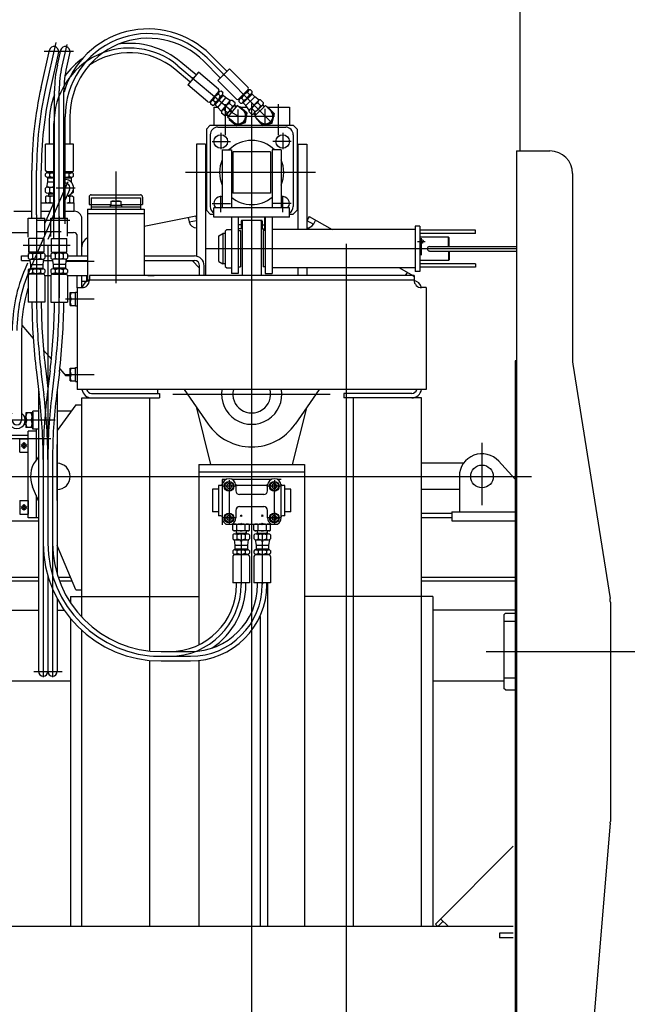
# Model space of a CAD drawing. Extents: x -5589 to 28113, y -27992 to -5410.
# Drawn here: x 18993 to 19797, y -20362 to -19058 of the extents above; entities that cross this region are included whole.
import ezdxf

# ---------------------------------------------------------------- set-up
doc = ezdxf.new("R2010")
doc.units = 0
doc.header["$PDMODE"] = 35
doc.layers.get('0').update_dxf_attribs({"linetype": 'CONTINUOUS'})

msp = doc.modelspace()

# ---------------------------------------------------------------- linework, layer by layer
at = {"color": 90, "linetype": 'Continuous'}
for p, q in [((19654.9, -16699.6), (19654.9, -19231.6)), ((19280.8, -19171.5), (19267.8, -19186.8)), ((19277.5, -19170.8), (19279.7, -19172.7)), ((19288.4, -19178), (19280.8, -19171.5)), ((19284.2, -19173.1), (19283.1, -19173.5)), ((19293.9, -19181.4), (19284.2, -19173.1)), ((19318, -19171.5), (19303.7, -19185.5)), ((19314.8, -19170.4), (19316.9, -19172.6)), ((19325, -19178.6), (19318, -19171.5)), ((19321.3, -19173.4), (19320.1, -19173.7)), ((19330.2, -19182.4), (19321.3, -19173.4)), ((19266.5, -19183.6), (19268.8, -19185.6)), ((19275.4, -19193.2), (19267.8, -19186.8)), ((19270.1, -19188.7), (19269.9, -19189.9)), ((19269.9, -19189.9), (19279.6, -19198.1)), ((19291.6, -19193.8), (19293.9, -19181.4)), ((19302.7, -19182.3), (19304.9, -19184.4)), ((19310.8, -19192.6), (19303.7, -19185.5)), ((19305.9, -19187.7), (19305.6, -19188.8)), ((19305.6, -19188.8), (19314.5, -19197.9)), ((19326.8, -19194.7), (19330.2, -19182.4)), ((19279.6, -19198.1), (19291.6, -19193.8)), ((19314.5, -19197.9), (19326.8, -19194.7)), ((19650.4, -19231.6), (19650.4, -20949.6)), ((19724.9, -19261.6), (19724.9, -19509.3)), ((19256.4, -19378.1), (19256.4, -19344.1)), ((19560.4, -19358.1), (19560.4, -19345.6)), ((19560.4, -19345.6), (19561.4, -19346.6)), ((19561.4, -19358.1), (19561.4, -19346.6)), ((19596.4, -19341.1), (19596.4, -19336.6)), ((19560.4, -19364.1), (19560.4, -19376.6)), ((19561.4, -19364.1), (19561.4, -19375.6)), ((19560.4, -19376.6), (19561.4, -19375.6)), ((19596.4, -19381.1), (19596.4, -19385.6)), ((19648.9, -19509.6), (19648.9, -20720.6)), ((19580.5, -19645.1), (19524.9, -19645.1)), ((19574.9, -19680.1), (19524.9, -19680.1))]:
    msp.add_line(p, q, dxfattribs=at)
at = {"color": 253, "linetype": 'Continuous'}
for p, q in [((19031.8, -19098.1), (19020.8, -19147.5)), ((19043.9, -19100.8), (19032.9, -19150.2)), ((19046.8, -19098.1), (19042.4, -19117.9)), ((19058.9, -19100.8), (19054.5, -19120.6)), ((19226.1, -19130.7), (19206.1, -19114)), ((19258.3, -19134.9), (19236.3, -19112.8)), ((19267.1, -19126.1), (19245, -19104)), ((19218.1, -19140.2), (19198.2, -19123.5)), ((19229.2, -19127.1), (19215.1, -19143.9)), ((19256, -19149.6), (19229.2, -19127.1)), ((19270.5, -19122.7), (19255, -19138.2)), ((19295.3, -19147.4), (19270.5, -19122.7)), ((19279.7, -19163), (19255, -19138.2)), ((19038.7, -19320.6), (19038.7, -19151.9)), ((19051.1, -19320.6), (19051.1, -19151.9)), ((19241.9, -19166.4), (19215.1, -19143.9)), ((19256.3, -19152.4), (19244.7, -19166.2)), ((19256.5, -19153.6), (19255.8, -19153)), ((19261.9, -19154.5), (19259.3, -19152.4)), ((19295.3, -19150.3), (19282.5, -19163)), ((19283.8, -19163.1), (19295.4, -19151.5)), ((19295.4, -19151.5), (19294.7, -19150.8)), ((19300.7, -19152.9), (19298.3, -19150.5)), ((19246, -19166.2), (19245.2, -19165.6)), ((19246, -19166.2), (19256.5, -19153.6)), ((19251.3, -19167.1), (19248.7, -19165)), ((19250.6, -19170.1), (19261.1, -19157.5)), ((19251.3, -19170.7), (19261.9, -19158.1)), ((19255.2, -19173.9), (19265.7, -19161.3)), ((19258.3, -19158.7), (19255.8, -19156.6)), ((19260.3, -19160), (19259.5, -19159.4)), ((19260.5, -19178.4), (19271.1, -19165.8)), ((19265.7, -19161.3), (19261.9, -19158.1)), ((19272, -19165.1), (19265.7, -19161.3)), ((19278, -19168), (19273.9, -19164.6)), ((19285.2, -19168.4), (19282.8, -19166)), ((19283.8, -19163.1), (19283.1, -19162.4)), ((19289, -19164.5), (19286.7, -19162.1)), ((19288, -19167.4), (19299.7, -19155.8)), ((19288.7, -19168.1), (19300.4, -19156.5)), ((19290.5, -19166.3), (19289.8, -19165.6)), ((19292.3, -19171.6), (19303.9, -19160)), ((19296.8, -19156.8), (19294.4, -19154.4)), ((19297.2, -19176.6), (19308.8, -19165)), ((19298.6, -19158.2), (19297.9, -19157.5)), ((19303.9, -19160), (19300.4, -19156.5)), ((19309.8, -19164.3), (19303.9, -19160)), ((19315.5, -19167.8), (19311.7, -19164)), ((19247.8, -19171.3), (19245.2, -19169.1)), ((19249.9, -19173.6), (19254.9, -19173.6)), ((19249.9, -19173.6), (19249.9, -19197.6)), ((19255.2, -19173.9), (19251.3, -19170.7)), ((19252.9, -19168.8), (19252.2, -19168.1)), ((19254.9, -19173.6), (19254.8, -19173.6)), ((19259.9, -19179.5), (19255.2, -19173.9)), ((19267.4, -19180.6), (19263.3, -19177.2)), ((19266.6, -19183.6), (19277.2, -19171)), ((19274.4, -19172.2), (19270.3, -19168.8)), ((19284.7, -19173.6), (19293.7, -19173.6)), ((19292.3, -19171.6), (19288.7, -19168.1)), ((19296.5, -19177.6), (19292.3, -19171.6)), ((19303.9, -19179.4), (19300.1, -19175.6)), ((19302.9, -19182.2), (19314.5, -19170.6)), ((19311.6, -19171.6), (19307.8, -19167.8)), ((19321.5, -19173.6), (19349.9, -19173.6)), ((19349.9, -19173.6), (19349.9, -19197.6)), ((19059.1, -19186.2), (19059.1, -19222.4)), ((19263.9, -19184.8), (19259.8, -19181.4)), ((19300, -19183.2), (19296.2, -19179.5)), ((19031.7, -19195.3), (19031.7, -19222.4)), ((19244.9, -19197.6), (19239.9, -19202.6)), ((19239.9, -19202.6), (19239.9, -19310.1)), ((19244.9, -19197.6), (19354.9, -19197.6)), ((19254.9, -19200.1), (19344.9, -19200.1)), ((19359.9, -19202.6), (19354.9, -19197.6)), ((19359.9, -19202.6), (19359.9, -19310.1)), ((19244.9, -19210.1), (19244.9, -19305.1)), ((19354.9, -19210.1), (19354.9, -19305.1)), ((19038.7, -19222.4), (19026.9, -19222.4)), ((19026.9, -19257.4), (19026.9, -19222.4)), ((19063.9, -19222.4), (19051.1, -19222.4)), ((19063.9, -19257.4), (19063.9, -19222.4)), ((19238.9, -19222.6), (19226.9, -19222.6)), ((19226.9, -19222.6), (19226.9, -19371)), ((19238.9, -19222.6), (19238.9, -19396.6)), ((19260.9, -19230.1), (19272.9, -19230.1)), ((19260.9, -19230.1), (19260.9, -19306.1)), ((19272.9, -19230.1), (19272.9, -19306.1)), ((19338.9, -19230.1), (19326.9, -19230.1)), ((19326.9, -19230.1), (19326.9, -19306.1)), ((19338.9, -19230.1), (19338.9, -19306.1)), ((19360.9, -19222.6), (19372.9, -19222.6)), ((19360.9, -19222.6), (19360.9, -19334.7)), ((19372.9, -19222.6), (19372.9, -19335.7)), ((19274.9, -19232.6), (19274.9, -19287.6)), ((19324.9, -19232.6), (19274.9, -19232.6)), ((19324.9, -19232.6), (19324.9, -19287.6)), ((19360.9, -19237.9), (19360.9, -19335.7)), ((19650.4, -19231.6), (19694.9, -19231.6)), ((19008.7, -19320.6), (19008.7, -19257.7)), ((19021.1, -19320.6), (19021.1, -19257.7)), ((19026.9, -19265.1), (19026.9, -19261.7)), ((19038.7, -19259.4), (19028.9, -19259.4)), ((19029.7, -19260.4), (19029.7, -19259.4)), ((19029.7, -19260.4), (19038.7, -19260.4)), ((19029.7, -19266.4), (19038.7, -19266.4)), ((19029.7, -19272.4), (19029.7, -19267.4)), ((19029.7, -19267.4), (19038.7, -19267.4)), ((19032.2, -19267.4), (19032.2, -19266.4)), ((19032.4, -19265.1), (19032.4, -19261.7)), ((19061.9, -19259.4), (19051.1, -19259.4)), ((19051.1, -19260.4), (19061.1, -19260.4)), ((19051.1, -19266.4), (19061.1, -19266.4)), ((19051.1, -19267.4), (19061.1, -19267.4)), ((19058.3, -19265.1), (19058.3, -19261.7)), ((19058.6, -19267.4), (19058.6, -19266.4)), ((19061.1, -19260.4), (19061.1, -19259.4)), ((19061.1, -19272.4), (19061.1, -19267.4)), ((19063.8, -19265.1), (19063.8, -19261.7)), ((19026.9, -19286.1), (19026.9, -19280.7)), ((19028.5, -19279.6), (19029.7, -19272.4)), ((19029.7, -19272.4), (19038.7, -19272.4)), ((19029.7, -19279.4), (19038.7, -19279.4)), ((19032.4, -19286.1), (19032.4, -19280.7)), ((19058.6, -19282.9), (19051.1, -19300.1)), ((19060.4, -19272.4), (19061.1, -19272.4)), ((19061.2, -19273.2), (19061.1, -19272.4)), ((19063.8, -19286.1), (19063.8, -19280.7)), ((19028.2, -19291.4), (19026.9, -19292.2)), ((19026.9, -19292.2), (19026.9, -19299.6)), ((19038.7, -19291.4), (19028.2, -19291.4)), ((19029.7, -19287.4), (19038.7, -19287.4)), ((19031.3, -19291.4), (19031.3, -19287.4)), ((19031.3, -19288.4), (19038.7, -19288.4)), ((19032.4, -19292.2), (19032.4, -19299.6)), ((19062.5, -19291.4), (19056.9, -19291.4)), ((19058.4, -19292.2), (19058.4, -19299.6)), ((19059.4, -19291.4), (19059.4, -19289.2)), ((19062.5, -19291.4), (19063.8, -19292.2)), ((19063.8, -19292.2), (19063.8, -19299.6)), ((19084.4, -19292.6), (19084.4, -19302.6)), ((19087.4, -19289.6), (19152.4, -19289.6)), ((19155.4, -19292.6), (19155.4, -19302.6)), ((19324.9, -19287.6), (19274.9, -19287.6)), ((19021.1, -19300.4), (19037.4, -19300.4)), ((19038.7, -19297.6), (19025.9, -19327.1)), ((19028.2, -19300.4), (19026.9, -19299.6)), ((19055, -19300.4), (19064.9, -19300.4)), ((19062.5, -19300.4), (19063.8, -19299.6)), ((19064.9, -19311.4), (19064.9, -19300.4)), ((19082.4, -19308.6), (19082.4, -19402.6)), ((19082.4, -19308.6), (19157.4, -19308.6)), ((19084.4, -19302.6), (19113.4, -19302.6)), ((19087.4, -19302.6), (19087.4, -19308.6)), ((19087.4, -19305.6), (19152.4, -19305.6)), ((19087.4, -19308.6), (19152.4, -19308.6)), ((19112.2, -19303.6), (19127.6, -19303.6)), ((19112.2, -19303.6), (19112.2, -19305.6)), ((19113.4, -19298.1), (19126.4, -19298.1)), ((19113.4, -19298.1), (19113.4, -19303.6)), ((19119.9, -19299), (19119.9, -19303.6)), ((19126.4, -19298.1), (19126.4, -19303.6)), ((19126.4, -19302.6), (19155.4, -19302.6)), ((19127.6, -19303.6), (19127.6, -19305.6)), ((19152.4, -19302.6), (19152.4, -19308.6)), ((19157.4, -19308.6), (19157.4, -19396.6)), ((19249.9, -19319.1), (19249.9, -19307.1)), ((19349.9, -19307.1), (19249.9, -19307.1)), ((19349.9, -19319.1), (19349.9, -19307.1)), ((18984.9, -19311.4), (19008.7, -19311.4)), ((19003.9, -19345.6), (19003.9, -19320.6)), ((19003.9, -19320.6), (19025.9, -19320.6)), ((19021.1, -19311.4), (19032.7, -19311.4)), ((19025.9, -19343.5), (19025.9, -19320.6)), ((19033.9, -19320.6), (19055.9, -19320.6)), ((19033.9, -19345), (19033.9, -19320.6)), ((19051.1, -19311.4), (19064.9, -19311.4)), ((19055.9, -19344.3), (19055.9, -19320.6)), ((19074.9, -19370.6), (19074.9, -19321.4)), ((19082.4, -19314.6), (19157.4, -19314.6)), ((19157.4, -19331.3), (19225.7, -19317.7)), ((19215.9, -19319.7), (19217.1, -19325.6)), ((19225.7, -19317.7), (19226.9, -19323.6)), ((19244.9, -19315.1), (19239.9, -19310.1)), ((19244.9, -19315.1), (19249.9, -19315.1)), ((19349.9, -19319.1), (19249.9, -19319.1)), ((19272.9, -19319.1), (19272.9, -19394.1)), ((19281.9, -19319.1), (19281.9, -19394.1)), ((19282.4, -19334.6), (19282.4, -19319.1)), ((19317.4, -19334.6), (19317.4, -19319.1)), ((19317.9, -19319.1), (19317.9, -19394.1)), ((19326.9, -19319.1), (19326.9, -19394.1)), ((19349.9, -19315.1), (19354.9, -19315.1)), ((19354.9, -19315.1), (19359.9, -19310.1)), ((19375.8, -19318.4), (19372.9, -19323.6)), ((19375.8, -19318.4), (19406.3, -19335.7)), ((19217.1, -19325.6), (19226.9, -19323.6)), ((19266.9, -19335.7), (19264.9, -19337.7)), ((19266.9, -19335.7), (19272.9, -19335.7)), ((19285.9, -19329.6), (19282.4, -19329.6)), ((19285.9, -19334.6), (19282.4, -19334.6)), ((19285.9, -19324.6), (19285.9, -19334.6)), ((19312.9, -19323.6), (19286.9, -19323.6)), ((19288.4, -19323.6), (19287.4, -19324.6)), ((19287.4, -19324.6), (19287.4, -19396.6)), ((19311.4, -19323.6), (19312.4, -19324.6)), ((19312.4, -19324.6), (19312.4, -19396.6)), ((19313.9, -19324.6), (19313.9, -19334.6)), ((19313.9, -19329.6), (19317.4, -19329.6)), ((19313.9, -19334.6), (19317.4, -19334.6)), ((19516.4, -19335.7), (19326.9, -19335.7)), ((19372.9, -19323.6), (19381.6, -19328.6)), ((19384.5, -19323.3), (19381.6, -19328.6)), ((19522.4, -19331.1), (19516.4, -19331.1)), ((19516.4, -19331.1), (19516.4, -19391.1)), ((19522.4, -19331.1), (19522.4, -19391.1)), ((18923.9, -19339.6), (19002.8, -19339.6)), ((19004.9, -19365.6), (19004.9, -19347.6)), ((19024.8, -19347.6), (19004.9, -19347.6)), ((19024.8, -19365.6), (19024.8, -19347.6)), ((19033.9, -19339.8), (19030, -19348.7)), ((19034.9, -19365.6), (19034.9, -19347.6)), ((19034.9, -19347.6), (19054.8, -19347.6)), ((19054.8, -19365.6), (19054.8, -19347.6)), ((19055.9, -19339.6), (19063.9, -19339.6)), ((19068.9, -19370.6), (19068.9, -19344.6)), ((19256.4, -19344.1), (19261.6, -19341.1)), ((19261.6, -19341.1), (19261.6, -19381.1)), ((19264.9, -19341.1), (19261.6, -19341.1)), ((19264.9, -19337.7), (19264.9, -19384.5)), ((19281.9, -19337.1), (19284.9, -19337.1)), ((19284.9, -19337.1), (19284.9, -19385.1)), ((19317.9, -19337.1), (19314.9, -19337.1)), ((19314.9, -19337.1), (19314.9, -19385.1)), ((19596.4, -19336.6), (19522.4, -19336.6)), ((19596.4, -19341.1), (19522.4, -19341.1)), ((19560.4, -19345.6), (19522.4, -19345.6)), ((19004.9, -19356.6), (19004.9, -19368.1)), ((19535.4, -19358.1), (19650.4, -19358.1)), ((18994.9, -19376.6), (18994.9, -19370.6)), ((18994.9, -19370.6), (19003.9, -19370.6)), ((19003.9, -19368.1), (19003.9, -19373.5)), ((19024.8, -19365.6), (19004.9, -19365.6)), ((19005.5, -19374.6), (19006.7, -19381.8)), ((19006.7, -19366.8), (19023.1, -19366.8)), ((19006.7, -19374.8), (19023.1, -19374.8)), ((19009.2, -19366.8), (19009.2, -19365.6)), ((19009.4, -19368.1), (19009.4, -19373.5)), ((19020.3, -19368.1), (19020.3, -19373.5)), ((19020.6, -19366.8), (19020.6, -19365.6)), ((19024.3, -19374.6), (19023.1, -19381.8)), ((19025.8, -19368.1), (19025.8, -19373.5)), ((19025.8, -19370.6), (19033.9, -19370.6)), ((19033.9, -19368.1), (19033.9, -19373.5)), ((19034.9, -19365.6), (19054.8, -19365.6)), ((19035.5, -19374.6), (19036.7, -19381.8)), ((19053.1, -19366.8), (19036.7, -19366.8)), ((19053.1, -19374.8), (19036.7, -19374.8)), ((19039.2, -19366.8), (19039.2, -19365.6)), ((19039.4, -19368.1), (19039.4, -19373.5)), ((19050.3, -19368.1), (19050.3, -19373.5)), ((19050.6, -19366.8), (19050.6, -19365.6)), ((19054.3, -19374.6), (19053.1, -19381.8)), ((19055.8, -19368.1), (19055.8, -19373.5)), ((19055.8, -19370.6), (19082.4, -19370.6)), ((19157.4, -19370.6), (19223.9, -19370.6)), ((19535.4, -19364.1), (19650.4, -19364.1)), ((18994.9, -19376.6), (19005.8, -19376.6)), ((19002.9, -19380.2), (18999.7, -19387.5)), ((19006.7, -19381.8), (19023.1, -19381.8)), ((19006.7, -19381.8), (19006.7, -19386.8)), ((19006.7, -19386.8), (19023.1, -19386.8)), ((19006.7, -19387.8), (19023.1, -19387.8)), ((19009.2, -19386.8), (19009.2, -19387.8)), ((19020.6, -19386.8), (19020.6, -19387.8)), ((19023.1, -19381.8), (19023.1, -19386.8)), ((19023.9, -19376.6), (19035.8, -19376.6)), ((19053.1, -19381.8), (19036.7, -19381.8)), ((19036.7, -19381.8), (19036.7, -19386.8)), ((19053.1, -19386.8), (19036.7, -19386.8)), ((19053.1, -19387.8), (19036.7, -19387.8)), ((19039.2, -19386.8), (19039.2, -19387.8)), ((19050.6, -19386.8), (19050.6, -19387.8)), ((19053.1, -19381.8), (19053.1, -19386.8)), ((19053.9, -19376.6), (19082.4, -19376.6)), ((19157.4, -19376.6), (19223.9, -19376.6)), ((19220.9, -19376.6), (19230.9, -19386.6)), ((19230.9, -19396.6), (19230.9, -19383.6)), ((19236.9, -19396.6), (19236.9, -19383.6)), ((19256.4, -19378.1), (19261.6, -19381.1)), ((19264.9, -19381.1), (19261.6, -19381.1)), ((19264.9, -19384.5), (19266.9, -19386.5)), ((19266.9, -19386.5), (19272.9, -19386.5)), ((19281.9, -19385.1), (19284.9, -19385.1)), ((19317.9, -19385.1), (19314.9, -19385.1)), ((19516.4, -19386.5), (19326.9, -19386.5)), ((19360.9, -19386.5), (19360.9, -19396.6)), ((19372.9, -19386.5), (19372.9, -19396.6)), ((19495.7, -19386.5), (19513.5, -19396.6)), ((19560.4, -19376.6), (19522.4, -19376.6)), ((19596.4, -19381.1), (19522.4, -19381.1)), ((19596.4, -19385.6), (19522.4, -19385.6)), ((19003.9, -19389.1), (19003.9, -19392.5)), ((19003.9, -19396.8), (19003.9, -19431.8)), ((19023.9, -19394.8), (19005.9, -19394.8)), ((19006.7, -19393.8), (19023.1, -19393.8)), ((19006.7, -19393.8), (19006.7, -19394.8)), ((19009.4, -19389.1), (19009.4, -19392.5)), ((19020.3, -19389.1), (19020.3, -19392.5)), ((19023.1, -19393.8), (19023.1, -19394.8)), ((19025.8, -19389.1), (19025.8, -19392.5)), ((19025.9, -19396.6), (19033.9, -19396.6)), ((19025.9, -19396.8), (19025.9, -19431.8)), ((19033.9, -19389.1), (19033.9, -19392.5)), ((19033.9, -19396.8), (19033.9, -19431.8)), ((19035.9, -19394.8), (19053.9, -19394.8)), ((19053.1, -19393.8), (19036.7, -19393.8)), ((19036.7, -19393.8), (19036.7, -19394.8)), ((19039.4, -19389.1), (19039.4, -19392.5)), ((19050.3, -19389.1), (19050.3, -19392.5)), ((19053.1, -19393.8), (19053.1, -19394.8)), ((19055.8, -19389.1), (19055.8, -19392.5)), ((19055.9, -19396.6), (19082.4, -19396.6)), ((19055.9, -19396.8), (19055.9, -19431.8)), ((19068.9, -19412.7), (19068.9, -19396.6)), ((19074.9, -19412.7), (19074.9, -19396.6)), ((19074.9, -19404.6), (19074.9, -19396.6)), ((19080.9, -19396.6), (19080.9, -19404.6)), ((19084.9, -19396.6), (19084.9, -19402.6)), ((19514.9, -19396.6), (19084.9, -19396.6)), ((19162.4, -19396.6), (19170.9, -19396.6)), ((19281.9, -19394.1), (19272.9, -19394.1)), ((19317.9, -19394.1), (19326.9, -19394.1)), ((19503.8, -19396.6), (19506.1, -19392.5)), ((19514.9, -19396.6), (19514.9, -19402.6)), ((19522.4, -19391.1), (19516.4, -19391.1)), ((19068.9, -19412.6), (19068.9, -19547.6)), ((19068.9, -19412.6), (19074.9, -19412.6)), ((19080.9, -19404.6), (19074.9, -19404.6)), ((19084.9, -19402.6), (19080.9, -19402.6)), ((19514.9, -19402.6), (19084.9, -19402.6)), ((19530.9, -19412.6), (19524.9, -19412.6)), ((19530.9, -19412.6), (19530.9, -19547.6)), ((19059.4, -19436.1), (19059.4, -19419.1)), ((19059.4, -19419.1), (19066.4, -19419.1)), ((19066.4, -19436.8), (19066.4, -19418.4)), ((19066.4, -19418.4), (19068.9, -19418.4)), ((19025.9, -19431.8), (19003.9, -19431.8)), ((19033.9, -19431.8), (19055.9, -19431.8)), ((19059.4, -19436.1), (19066.4, -19436.1)), ((19060.7, -19427.6), (19066.4, -19427.6)), ((19066.4, -19436.8), (19068.9, -19436.8)), ((18995.2, -19462.3), (19010.5, -19479.8)), ((18995.1, -19469.5), (18995.1, -19588.1)), ((19024.1, -19495.4), (19034.5, -19507.4)), ((19725.2, -19514), (19774.5, -19824.3)), ((19014.7, -19524.4), (19018.5, -19555.1)), ((19027, -19522.9), (19029.9, -19546.3)), ((19032.8, -19522.9), (19029, -19553.6)), ((19045.1, -19524.4), (19041.3, -19555.1)), ((19045.6, -19520.1), (19053.9, -19529.6)), ((19059.4, -19529.6), (19053.9, -19529.6)), ((19059.4, -19536.1), (19059.4, -19519.1)), ((19059.4, -19519.1), (19066.4, -19519.1)), ((19060.7, -19527.6), (19066.4, -19527.6)), ((19066.4, -19536.8), (19066.4, -19518.4)), ((19066.4, -19518.4), (19068.9, -19518.4)), ((19059.4, -19536.1), (19066.4, -19536.1)), ((19066.4, -19536.8), (19068.9, -19536.8)), ((19017.5, -19547.1), (19017.5, -19920.8)), ((19042.3, -19547.5), (19042.3, -19792.6)), ((19530.9, -19547.6), (19068.9, -19547.6)), ((19087.9, -19552.6), (19177.9, -19552.6)), ((19174.9, -19547.6), (19174.9, -19552.6)), ((19177.9, -19552.6), (19177.9, -19558.6)), ((19210.5, -19547.6), (19242.3, -19593.5)), ((19389.2, -19547.6), (19357.4, -19593.5)), ((19421.9, -19552.6), (19421.9, -19558.6)), ((19511.9, -19552.6), (19421.9, -19552.6)), ((19424.9, -19547.6), (19424.9, -19552.6)), ((19066.9, -19567.6), (19042.3, -19602)), ((19066.9, -19567.6), (19074.9, -19567.6)), ((19074.9, -19849.1), (19074.9, -19558.6)), ((19074.9, -19558.6), (19177.9, -19558.6)), ((19164.9, -19893.9), (19164.9, -19558.6)), ((19524.9, -19558.6), (19421.9, -19558.6)), ((19434.9, -20258.6), (19434.9, -19558.6)), ((19524.9, -20258.6), (19524.9, -19558.6)), ((18998.4, -19582.6), (19000.9, -19582.6)), ((19008.9, -19578.6), (19000.9, -19578.6)), ((19000.9, -19578.6), (19000.9, -19597.6)), ((19008.9, -19577.6), (19008.9, -19598.6)), ((19009.9, -19577.6), (19008.9, -19577.6)), ((19017.5, -19576.1), (19009.9, -19576.1)), ((19009.9, -19600.1), (19009.9, -19576.1)), ((19009.9, -19577.6), (19009.9, -19598.6)), ((19060.5, -19576.1), (19042.3, -19576.1)), ((19245.6, -19646.6), (19227.1, -19571.6)), ((19354.1, -19646.6), (19372.7, -19571.6)), ((18998.4, -19593.6), (19000.9, -19593.6)), ((19007.5, -19588.1), (19002.2, -19588.1)), ((19003.9, -19608.6), (18743.7, -19608.6)), ((19008.9, -19597.6), (19000.9, -19597.6)), ((19003.9, -19717.6), (19003.9, -19602.6)), ((19014.9, -19602.6), (19003.9, -19602.6)), ((19009.9, -19598.6), (19008.9, -19598.6)), ((19017.5, -19600.1), (19009.9, -19600.1)), ((19014.9, -19640.3), (19014.9, -19600.1)), ((19014.9, -19640.3), (19014.9, -19600.1)), ((18992.6, -19612.6), (19003.9, -19612.6)), ((18992.6, -19630.6), (18992.6, -19612.6)), ((18994.4, -19622.9), (18999.5, -19617.8)), ((18999.5, -19625.4), (18994.4, -19620.3)), ((19000.8, -19624.2), (18995.7, -19619.1)), ((18995.7, -19624.2), (19000.8, -19619.1)), ((19002, -19622.9), (18997, -19617.8)), ((18997, -19625.4), (19002, -19620.3)), ((19003.9, -19630.6), (19003.9, -19612.6)), ((18992.6, -19630.6), (19003.9, -19630.6)), ((19017.5, -19636.6), (19013.4, -19642.2)), ((19023.7, -19640.4), (19023.7, -19750.8)), ((19036.1, -19640.4), (19036.1, -19750.8)), ((19229.9, -19646.6), (19229.9, -19885.6)), ((19229.9, -19646.6), (19369.9, -19646.6)), ((19369.9, -19646.6), (19369.9, -20258.6)), ((19648.9, -19666.2), (19626.8, -19642.1)), ((19229.9, -19656.6), (19369.9, -19656.6)), ((19265.7, -19666.6), (19260.9, -19666.6)), ((19260.9, -19666.6), (19260.9, -19673.5)), ((19325.8, -19666.6), (19274, -19666.6)), ((19338.9, -19666.6), (19334, -19666.6)), ((19574.9, -19662.6), (19574.9, -19709.6)), ((19017.5, -19694.9), (19009.6, -19676.2)), ((19014.9, -19717.6), (19014.9, -19687.2)), ((18992.6, -19694.6), (19003.9, -19694.6)), ((18992.6, -19694.6), (18992.6, -19712.6)), ((18999.5, -19699.8), (18994.4, -19704.9)), ((18997, -19699.8), (19002, -19704.9)), ((19003.9, -19694.6), (19003.9, -19712.6)), ((19014.9, -19717.6), (19014.9, -19688.7)), ((18992.6, -19712.6), (19003.9, -19712.6)), ((18994.4, -19702.3), (18999.5, -19707.4)), ((19000.8, -19701.1), (18995.7, -19706.2)), ((18995.7, -19701.1), (19000.8, -19706.2)), ((19002, -19702.3), (18997, -19707.4)), ((19524.9, -19711.1), (19564.9, -19711.1)), ((19564.9, -19709.6), (19648.9, -19709.6)), ((19564.9, -19709.6), (19564.9, -19721.6)), ((18843.4, -19721.6), (19017.5, -19721.6)), ((19017.5, -19717.6), (19003.9, -19717.6)), ((19260.9, -19716.2), (19260.9, -19726.6)), ((19276.2, -19725.6), (19274.9, -19726.4)), ((19274.9, -19733.9), (19274.9, -19726.4)), ((19277.4, -19725.6), (19294.4, -19725.6)), ((19280.4, -19733.9), (19280.4, -19726.4)), ((19291.4, -19733.9), (19291.4, -19726.4)), ((19295.5, -19725.6), (19296.8, -19726.4)), ((19296.8, -19733.9), (19296.8, -19726.4)), ((19304.2, -19725.6), (19302.9, -19726.4)), ((19302.9, -19733.9), (19302.9, -19726.4)), ((19305.4, -19725.6), (19322.4, -19725.6)), ((19308.4, -19733.9), (19308.4, -19726.4)), ((19319.4, -19733.9), (19319.4, -19726.4)), ((19323.5, -19725.6), (19324.8, -19726.4)), ((19324.8, -19733.9), (19324.8, -19726.4)), ((19524.9, -19717.1), (19564.9, -19717.1)), ((19564.9, -19721.6), (19648.9, -19721.6)), ((19276.2, -19734.6), (19274.9, -19733.9)), ((19274.9, -19739.9), (19274.9, -19745.3)), ((19295.5, -19734.6), (19276.2, -19734.6)), ((19277.7, -19738.6), (19294.1, -19738.6)), ((19279.3, -19734.6), (19279.3, -19738.6)), ((19279.3, -19737.6), (19292.5, -19737.6)), ((19280.4, -19739.9), (19280.4, -19745.3)), ((19291.3, -19739.9), (19291.3, -19745.3)), ((19292.5, -19734.6), (19292.5, -19738.6)), ((19295.5, -19734.6), (19296.8, -19733.9)), ((19296.8, -19739.9), (19296.8, -19745.3)), ((19304.2, -19734.6), (19302.9, -19733.9)), ((19302.9, -19739.9), (19302.9, -19745.3)), ((19323.5, -19734.6), (19304.2, -19734.6)), ((19305.7, -19738.6), (19322.1, -19738.6)), ((19307.3, -19734.6), (19307.3, -19738.6)), ((19307.3, -19737.6), (19320.5, -19737.6)), ((19308.4, -19739.9), (19308.4, -19745.3)), ((19319.3, -19739.9), (19319.3, -19745.3)), ((19320.5, -19734.6), (19320.5, -19738.6)), ((19323.5, -19734.6), (19324.8, -19733.9)), ((19324.8, -19739.9), (19324.8, -19745.3)), ((19276.5, -19746.4), (19277.7, -19753.6)), ((19277.7, -19746.6), (19294.1, -19746.6)), ((19295.3, -19746.4), (19294.1, -19753.6)), ((19304.5, -19746.4), (19305.7, -19753.6)), ((19305.7, -19746.6), (19322.1, -19746.6)), ((19323.3, -19746.4), (19322.1, -19753.6)), ((19066.9, -19812.6), (19042.3, -19754)), ((19274.9, -19760.9), (19274.9, -19764.3)), ((19277.7, -19753.6), (19294.1, -19753.6)), ((19277.7, -19753.6), (19277.7, -19758.6)), ((19277.7, -19758.6), (19294.1, -19758.6)), ((19277.7, -19759.6), (19294.1, -19759.6)), ((19277.7, -19765.6), (19294.1, -19765.6)), ((19277.7, -19765.6), (19277.7, -19766.6)), ((19280.2, -19758.6), (19280.2, -19759.6)), ((19280.4, -19760.9), (19280.4, -19764.3)), ((19291.3, -19760.9), (19291.3, -19764.3)), ((19291.6, -19758.6), (19291.6, -19759.6)), ((19294.1, -19753.6), (19294.1, -19758.6)), ((19294.1, -19765.6), (19294.1, -19766.6)), ((19296.8, -19760.9), (19296.8, -19764.3)), ((19302.9, -19760.9), (19302.9, -19764.3)), ((19305.7, -19753.6), (19322.1, -19753.6)), ((19305.7, -19753.6), (19305.7, -19758.6)), ((19305.7, -19758.6), (19322.1, -19758.6)), ((19305.7, -19759.6), (19322.1, -19759.6)), ((19305.7, -19765.6), (19322.1, -19765.6)), ((19305.7, -19765.6), (19305.7, -19766.6)), ((19308.2, -19758.6), (19308.2, -19759.6)), ((19308.4, -19760.9), (19308.4, -19764.3)), ((19319.3, -19760.9), (19319.3, -19764.3)), ((19319.6, -19758.6), (19319.6, -19759.6)), ((19322.1, -19753.6), (19322.1, -19758.6)), ((19322.1, -19765.6), (19322.1, -19766.6)), ((19324.8, -19760.9), (19324.8, -19764.3)), ((19274.9, -19768.6), (19274.9, -19803.6)), ((19294.9, -19766.6), (19276.9, -19766.6)), ((19296.9, -19768.6), (19296.9, -19803.6)), ((19302.9, -19768.6), (19302.9, -19803.6)), ((19322.9, -19766.6), (19304.9, -19766.6)), ((19324.9, -19768.6), (19324.9, -19803.6)), ((19017.5, -19796.6), (18844.4, -19796.6)), ((19017.5, -19801.1), (18844.4, -19801.1)), ((19029.9, -19794.4), (19029.9, -19920.8)), ((19060.2, -19796.6), (19043.6, -19796.6)), ((19062, -19801.1), (19045.1, -19801.1)), ((19296.9, -19803.6), (19274.9, -19803.6)), ((19279.7, -19805.8), (19279.7, -19803.6)), ((19292.1, -19805.8), (19292.1, -19803.6)), ((19324.9, -19803.6), (19302.9, -19803.6)), ((19307.7, -19805.8), (19307.7, -19803.6)), ((19320.1, -19805.8), (19320.1, -19803.6)), ((19320.9, -19803.6), (19320.9, -20258.6)), ((19649.9, -19796.6), (19524.9, -19796.6)), ((19648.9, -19801.1), (19524.9, -19801.1)), ((19066.9, -19812.6), (19074.9, -19812.6)), ((19042.3, -19824.8), (19042.3, -19920.8)), ((19059.9, -19821.6), (19229.9, -19821.6)), ((19059.9, -19821.6), (19059.9, -19830.1)), ((19539.9, -19821.6), (19369.9, -19821.6)), ((19539.9, -19821.6), (19539.9, -20258.6)), ((19774.9, -19829), (19774.9, -20119.4)), ((17224.9, -19839.6), (19017.5, -19839.6)), ((19042.3, -19839.6), (19051.4, -19839.6)), ((19648.9, -19839.6), (19539.9, -19839.6)), ((19635.9, -19843.8), (19633.9, -19845.8)), ((19635.9, -19843.8), (19648.9, -19843.8)), ((19059.9, -19850.8), (19059.9, -20258.6)), ((19310.9, -19848), (19310.9, -20258.6)), ((19633.9, -19845.8), (19633.9, -19943.4)), ((19074.9, -20258.6), (19074.9, -19866.5)), ((19179.9, -19894.6), (19218.9, -19894.6)), ((19164.9, -20258.6), (19164.9, -19906.3)), ((19179.9, -19907), (19218.9, -19907)), ((19229.9, -19906.4), (19229.9, -20258.6)), ((19059.9, -19933.6), (17985.4, -19933.6)), ((19633.9, -19933.6), (19539.9, -19933.6)), ((19635.9, -19945.4), (19633.9, -19943.4)), ((19635.9, -19945.4), (19648.9, -19945.4)), ((19774.8, -20121.9), (19724.9, -20720.6)), ((19646.4, -20152.1), (19543.1, -20255.4)), ((19560.4, -20258.6), (19550.1, -20248.4)), ((19646.4, -20258.6), (17284.9, -20258.6)), ((19543.1, -20255.4), (19546.2, -20258.6)), ((19553.3, -20251.5), (19546.2, -20258.6)), ((19627.9, -20267.6), (19627.9, -20273.6)), ((19646.4, -20267.6), (19627.9, -20267.6)), ((19646.4, -20273.6), (19627.9, -20273.6))]:
    msp.add_line(p, q, dxfattribs=at)
at = {"color": 7, "linetype": 'Continuous'}
for p, q in [((19025.1, -19099.5), (19063.8, -19099.5)), ((19040.4, -19088.2), (19026.9, -19148.8)), ((19054.8, -19090.6), (19048.5, -19119.2)), ((19326.3, -19194), (19240.7, -19108.4)), ((19202.2, -19118.7), (19274.7, -19179.6)), ((19044.9, -19317), (19044.9, -19151.9)), ((19264.9, -19169.7), (19264.9, -19210.5)), ((19281.9, -19185.6), (19270.6, -19179.1)), ((19276.9, -19171.4), (19279.2, -19173.3)), ((19281.9, -19195.9), (19281.9, -19176.5)), ((19299.9, -20811.7), (19299.9, -19168.8)), ((19314.2, -19171), (19316.3, -19173.2)), ((19317.9, -19195.5), (19317.9, -19175.7)), ((19334.9, -19169.7), (19334.9, -19210.5)), ((19052.9, -19328.3), (19052.9, -19186.2)), ((19267.1, -19183), (19269.4, -19184.9)), ((19269.5, -19185.6), (19330, -19185.6)), ((19303.4, -19181.7), (19305.5, -19183.8)), ((19037.9, -19346.8), (19037.9, -19195.3)), ((19258.9, -19207.7), (19258.9, -19229.4)), ((19340.9, -19207.7), (19340.9, -19229.4)), ((19247.6, -19219.1), (19271.9, -19219.1)), ((19352.2, -19219.1), (19327.9, -19219.1)), ((19014.9, -19316.2), (19014.9, -19257.7)), ((19384.5, -19260.1), (19212.4, -19260.1)), ((19056.2, -19272.7), (19005.4, -19390)), ((19040.7, -19280.4), (19066.1, -19280.4)), ((19031.3, -19289.9), (19032.1, -19288.4)), ((19032.1, -19288.4), (19032.1, -19287.4)), ((19059.4, -19289.9), (19059.2, -19289.4)), ((19119.9, -19285.8), (19119.9, -19317.6)), ((19258.9, -19312.6), (19258.9, -19290.9)), ((19340.9, -19312.6), (19340.9, -19290.9)), ((19247.6, -19301.1), (19271.9, -19301.1)), ((19352.2, -19301.1), (19327.9, -19301.1)), ((19014.9, -19316.2), (19014.9, -19426.1)), ((19044.9, -19426.1), (19044.9, -19317)), ((19044.9, -19318.6), (19044.9, -19426.1)), ((19014.9, -19323.4), (19059.1, -19323.4)), ((19014.9, -19338.4), (19047.5, -19338.4)), ((19524.9, -19369.5), (19524.9, -19347)), ((19059.3, -19356.6), (18997.3, -19356.6)), ((19029.9, -19356.6), (19029.9, -19750.8)), ((19650.4, -19361.1), (19239.9, -19361.1)), ((19424.9, -19354.6), (19424.9, -20833.2)), ((19519.4, -19351.3), (19529.5, -19351.3)), ((19053.1, -19377.6), (19091.4, -19377.6)), ((19053.1, -19427.6), (19091.4, -19427.6)), ((19020.8, -19523.6), (19024.6, -19554.4)), ((19038.9, -19523.6), (19035.1, -19554.4)), ((19053.1, -19527.6), (19091.4, -19527.6)), ((19195.6, -19553.6), (19403.6, -19553.6)), ((19039.6, -19588.1), (18973.4, -19588.1)), ((19033.8, -19612.6), (18743.7, -19612.6)), ((19041.9, -19620.3), (19041.9, -19694.4)), ((19604.9, -19618.3), (19604.9, -19700.7)), ((18438.2, -19662.6), (19670.6, -19662.6)), ((19269.9, -19668.9), (19269.9, -19724.4)), ((19329.9, -19724.4), (19329.9, -19668.9)), ((19276.8, -19675.6), (19263.1, -19675.6)), ((19336.6, -19675.6), (19323, -19675.6)), ((19023.7, -19719.8), (19023.7, -19928.5)), ((19036.1, -19719.8), (19036.1, -19928.5)), ((19263, -19717.6), (19276.5, -19717.6)), ((19323.3, -19717.6), (19336.7, -19717.6)), ((19279.3, -19736.1), (19280.2, -19737.6)), ((19280.2, -19737.6), (19280.2, -19738.6)), ((19285.9, -19738.6), (19285.9, -19805.8)), ((19292.5, -19736.1), (19291.6, -19737.6)), ((19291.6, -19737.6), (19291.6, -19738.6)), ((19307.3, -19736.1), (19308.2, -19737.6)), ((19308.2, -19737.6), (19308.2, -19738.6)), ((19313.9, -19738.6), (19313.9, -19805.8)), ((19320.5, -19736.1), (19319.6, -19737.6)), ((19319.6, -19737.6), (19319.6, -19738.6)), ((19610.4, -19894.6), (20084.8, -19894.6)), ((19169.9, -19900.8), (19218.9, -19900.8)), ((19011.3, -19920.8), (19048.8, -19920.8))]:
    msp.add_line(p, q, dxfattribs=at)
at = {"color": 255, "linetype": 'Continuous'}
msp.add_line((19119.9, -19258.6), (19119.9, -19406.7), dxfattribs=at)
at = {"color": 254, "linetype": 'Continuous'}
for p, q in [((19087.4, -19293.6), (19152.4, -19293.6)), ((19087.4, -19293.6), (19087.4, -19302.6)), ((19152.4, -19293.6), (19152.4, -19302.6)), ((19513.5, -19396.6), (19514.8, -19397.4)), ((19650.4, -19509.6), (19648.9, -19509.6)), ((19260.9, -19673.5), (19260.9, -19716.2)), ((19650.4, -19854.6), (19633.9, -19854.6)), ((19650.4, -19929.6), (19633.9, -19929.6))]:
    msp.add_line(p, q, dxfattribs=at)
at = {"color": 120, "linetype": 'Continuous'}
for p, q in [((19255.9, -19674.6), (19255.9, -19714.6)), ((19259.1, -19674.6), (19255.9, -19674.6)), ((19260.9, -19674.6), (19260.9, -19717.6)), ((19266.4, -19675.6), (19268.1, -19672.6)), ((19271.6, -19672.6), (19268.1, -19672.6)), ((19273.4, -19675.6), (19271.6, -19672.6)), ((19320.9, -19681.7), (19320.9, -19674.6)), ((19326.4, -19675.6), (19328.1, -19672.6)), ((19331.6, -19672.6), (19328.1, -19672.6)), ((19333.4, -19675.6), (19331.6, -19672.6)), ((19338.9, -19717.6), (19338.9, -19674.6)), ((19343.9, -19674.6), (19340.7, -19674.6)), ((19343.9, -19714.6), (19343.9, -19674.6)), ((19247.9, -19679.6), (19247.9, -19709.6)), ((19255.9, -19679.6), (19247.9, -19679.6)), ((19268.1, -19678.6), (19266.4, -19675.6)), ((19271.6, -19678.6), (19268.1, -19678.6)), ((19271.6, -19678.6), (19273.4, -19675.6)), ((19316, -19686.6), (19283.9, -19686.6)), ((19328.1, -19678.6), (19326.4, -19675.6)), ((19331.6, -19678.6), (19328.1, -19678.6)), ((19331.6, -19678.6), (19333.4, -19675.6)), ((19351.9, -19679.6), (19343.9, -19679.6)), ((19351.9, -19709.6), (19351.9, -19679.6)), ((19255.9, -19709.6), (19247.9, -19709.6)), ((19278.9, -19707.6), (19278.9, -19717.6)), ((19283.9, -19702.6), (19315.9, -19702.6)), ((19320.9, -19717.6), (19320.9, -19707.6)), ((19351.9, -19709.6), (19343.9, -19709.6)), ((19258.9, -19714.6), (19255.9, -19714.6)), ((19265.7, -19725.6), (19334, -19725.6)), ((19266.4, -19717.6), (19268.1, -19714.6)), ((19268.1, -19720.7), (19266.4, -19717.6)), ((19271.6, -19714.6), (19268.1, -19714.6)), ((19271.6, -19720.7), (19268.1, -19720.7)), ((19273.4, -19717.6), (19271.6, -19714.6)), ((19271.6, -19720.7), (19273.4, -19717.6)), ((19326.4, -19717.6), (19328.1, -19714.6)), ((19328.1, -19720.7), (19326.4, -19717.6)), ((19331.6, -19714.6), (19328.1, -19714.6)), ((19331.6, -19720.7), (19328.1, -19720.7)), ((19333.4, -19717.6), (19331.6, -19714.6)), ((19331.6, -19720.7), (19333.4, -19717.6)), ((19343.9, -19714.6), (19340.8, -19714.6))]:
    msp.add_line(p, q, dxfattribs=at)
at = {"color": 140, "linetype": 'Continuous'}
for p, q in [((19269.9, -19667.6), (19269.9, -19683.6)), ((19329.9, -19667.6), (19329.9, -19683.6)), ((19337.9, -19675.6), (19321.9, -19675.6)), ((19269.9, -19709.6), (19269.9, -19725.6)), ((19329.9, -19709.6), (19329.9, -19725.6)), ((19277.9, -19717.6), (19261.9, -19717.6)), ((19337.9, -19717.6), (19321.9, -19717.6))]:
    msp.add_line(p, q, dxfattribs=at)
at = {"color": 250, "linetype": 'Continuous'}
for p, q in [((19278.9, -19674.6), (19278.9, -19681.6)), ((19319.1, -19674.6), (19280.7, -19674.6))]:
    msp.add_line(p, q, dxfattribs=at)
at = {"color": 252, "linetype": 'Continuous'}
msp.add_line((19277.9, -19675.6), (19261.9, -19675.6), dxfattribs=at)
at = {"color": 253, "linetype": 'Continuous'}
for centre in [(19258.9, -19219.1), (19340.9, -19219.1)]:
    msp.add_circle(centre, 9, dxfattribs=at)
at = {"color": 90, "linetype": 'Continuous'}
msp.add_circle((19604.9, -19662.6), 15, dxfattribs=at)
at = {"color": 120, "linetype": 'Continuous'}
for centre, radius in [((19269.9, -19675.6), 6.5), ((19269.9, -19675.6), 5.63), ((19329.9, -19675.6), 6.5), ((19329.9, -19675.6), 5.63), ((19269.9, -19717.6), 6.5), ((19269.9, -19717.6), 5.63), ((19329.9, -19717.6), 6.5), ((19329.9, -19717.6), 5.63)]:
    msp.add_circle(centre, radius, dxfattribs=at)
at = {"color": 253, "linetype": 'Continuous'}
for centre, radius, start, end in [((19162.9, -19186.2), 116.2, 45, 163.7644), ((19162.9, -19186.2), 103.8, 45, 180), ((19037.9, -19099.5), 6.2, 347.4263, 167.4263), ((19052.9, -19099.5), 6.2, 347.4263, 167.4263), ((19137.9, -19195.3), 106.2, 50, 97.71), ((19137.9, -19195.3), 106.2, 125.64, 143.5775), ((19137.9, -19195.3), 93.8, 50, 124.7954), ((19194.9, -19151.9), 156.2, 167.4263, 180), ((19194.9, -19151.9), 143.8, 167.4263, 180), ((19514.9, -19257.7), 506.2, 167.4263, 180), ((19514.9, -19257.7), 493.8, 167.4263, 180), ((19259.2, -19155.9), 3.5, 88.4536, 191.5463), ((19254.7, -19151.1), 2, 320, 50), ((19297.9, -19154), 3.5, 83.4536, 186.5463), ((19293.8, -19148.9), 2, 315, 45), ((19297.2, -19153.3), 3.5, 263.4537, 6.5464), ((19137.9, -19195.3), 106.2, 158.9759, 180), ((19243.2, -19164.9), 2, 230, 320), ((19248.6, -19168.4), 3.5, 88.4536, 191.5464), ((19260.4, -19167.6), 12, 112.8545, 167.1453), ((19246.6, -19156.1), 12, 292.8547, 347.1454), ((19258.4, -19155.2), 3.5, 268.4537, 11.5464), ((19273.8, -19168.1), 3.5, 88.4536, 191.5463), ((19281.1, -19161.6), 2, 225, 315), ((19286.3, -19165.6), 3.5, 83.4536, 186.5464), ((19285.6, -19164.9), 3.5, 263.4537, 6.5464), ((19298.1, -19165.8), 12, 107.8545, 162.1453), ((19285.4, -19153.1), 12, 287.8547, 342.1454), ((19311.3, -19167.4), 3.5, 83.4536, 186.5463), ((19247.9, -19167.8), 3.5, 268.4537, 11.5464), ((19263.2, -19180.7), 3.5, 88.4536, 191.5464), ((19275, -19179.8), 12, 112.8545, 167.1453), ((19262.7, -19169.5), 12, 292.8547, 347.1454), ((19274.5, -19168.7), 3.5, 268.4537, 11.5464), ((19299.7, -19179.1), 3.5, 83.4536, 186.5464), ((19300.4, -19179.8), 3.5, 263.4537, 6.5464), ((19311.5, -19179.3), 12, 107.8545, 162.1453), ((19300.2, -19167.9), 12, 287.8547, 342.1454), ((19312, -19168.2), 3.5, 263.4537, 6.5464), ((19264, -19181.3), 3.5, 268.4537, 11.5464), ((19254.9, -19210.1), 10, 90, 180), ((19344.9, -19210.1), 10, 0, 90), ((19299.9, -19260.1), 42.5, 44.9009, 135.0991), ((19299.9, -19260.1), 42.5, 156.5845, 203.4155), ((19299.9, -19260.1), 42.5, 336.5845, 23.4155), ((19028.9, -19257.4), 2, 180, 270), ((19061.9, -19257.4), 2, 270, 0), ((19029.7, -19263.9), 3.5, 38.4536, 141.5464), ((19029.7, -19262.9), 3.5, 218.4537, 321.5464), ((19037.9, -19272.4), 12, 86.1775, 117.1453), ((19037.9, -19254.4), 12, 242.8547, 273.8225), ((19052.9, -19272.4), 12, 62.8545, 98.627), ((19052.9, -19254.4), 12, 261.373, 297.1454), ((19052.9, -19280.4), 11, 280.8702, 99.418), ((19061.1, -19263.9), 3.5, 38.4536, 141.5463), ((19061.1, -19262.9), 3.5, 218.4537, 321.5464), ((19029.7, -19282.9), 3.5, 38.4536, 141.5464), ((19037.9, -19291.4), 12, 86.1775, 117.1453), ((19052.9, -19280.4), 6.2, 336.5626, 106.8773), ((19029.7, -19283.9), 3.5, 218.4537, 321.5464), ((19028.2, -19303.2), 11.8, 69.3629, 90), ((19037.9, -19275.4), 12, 242.8547, 273.8225), ((19037.9, -19311.6), 20.2, 90, 105.7612), ((19037.9, -19311.6), 20.2, 87.7294, 90), ((19052.9, -19311.6), 20.2, 74.2388, 78.6813), ((19062.5, -19303.2), 11.8, 90, 110.6371), ((19061.1, -19283.9), 3.5, 274.6319, 321.5464), ((19087.4, -19292.6), 3, 90, 180), ((19152.4, -19292.6), 3, 0, 90), ((19258.9, -19301.1), 9, 77.1604, 213.749), ((19299.9, -19260.1), 42.5, 230.5582, 309.4418), ((19340.9, -19301.1), 9, 326.251, 102.8396), ((19028.2, -19288.6), 11.8, 270, 290.6371), ((19037.9, -19280.2), 20.2, 254.2388, 268.7917), ((19052.9, -19280.2), 20.2, 276.2485, 285.7612), ((19062.5, -19288.6), 11.8, 249.3629, 270), ((19116.6, -19304.2), 6.13, 57.9533, 122.0466), ((19123.1, -19304.2), 6.13, 57.9533, 122.0466), ((19254.9, -19305.1), 10, 180, 240), ((19344.9, -19305.1), 10, 300, 0), ((19064.9, -19321.4), 10, 0, 90), ((19226.9, -19323.6), 10, 191.2344, 270), ((19286.9, -19324.6), 1, 90, 180), ((19312.9, -19324.6), 1, 0, 90), ((19372.9, -19323.6), 10, 270, 330.3885), ((19063.9, -19344.6), 5, 0, 90), ((19087.9, -19358.4), 13, 115.029, 180), ((19535.4, -19361.1), 2.97, 90, 270), ((19006.7, -19370.3), 3.5, 38.4536, 141.5463), ((19006.7, -19371.3), 3.5, 218.4536, 321.5464), ((19014.9, -19378.8), 12, 62.8546, 117.1453), ((19014.9, -19362.8), 12, 242.8547, 297.1455), ((19023.1, -19370.3), 3.5, 38.4536, 141.5463), ((19023.1, -19371.3), 3.5, 218.4537, 321.5464), ((19036.7, -19370.3), 3.5, 38.4537, 141.5464), ((19036.7, -19371.3), 3.5, 218.4536, 321.5463), ((19044.9, -19378.8), 12, 62.8547, 117.1454), ((19044.9, -19362.8), 12, 242.8545, 297.1453), ((19053.1, -19370.3), 3.5, 38.4537, 141.5464), ((19053.1, -19371.3), 3.5, 218.4536, 321.5464), ((19223.9, -19383.6), 13, 0, 90), ((19188.9, -19469.5), 206.2, 156.5626, 180), ((19006.7, -19391.3), 3.5, 38.4536, 141.5463), ((19014.9, -19399.8), 12, 62.8546, 117.1453), ((19023.1, -19391.3), 3.5, 38.4536, 141.5463), ((19036.7, -19391.3), 3.5, 38.4537, 141.5464), ((19044.9, -19399.8), 12, 62.8547, 117.1454), ((19053.1, -19391.3), 3.5, 38.4537, 141.5464), ((19223.9, -19383.6), 7, 0, 90), ((19006.7, -19390.3), 3.5, 218.4536, 321.5464), ((19005.9, -19396.8), 2, 90, 180), ((19014.9, -19381.8), 12, 242.8547, 297.1455), ((19023.1, -19390.3), 3.5, 218.4537, 321.5464), ((19023.9, -19396.8), 2, 360, 90), ((19036.7, -19390.3), 3.5, 218.4536, 321.5463), ((19035.9, -19396.8), 2, 90, 180), ((19044.9, -19381.8), 12, 242.8545, 297.1453), ((19053.1, -19390.3), 3.5, 218.4536, 321.5464), ((19053.9, -19396.8), 2, 360, 90), ((19188.9, -19469.5), 193.8, 163.2038, 180), ((19074.9, -19402.6), 10, 270, 0), ((19087.9, -19415.6), 13, 103.3705, 167.0054), ((19524.9, -19402.6), 10, 180, 270), ((19511.9, -19415.6), 13, 12.9946, 76.6295), ((19067.1, -19423.4), 7.68, 146.4092, 213.5907), ((19814.9, -19426.1), 806.2, 180.4053, 187), ((19814.9, -19426.1), 793.8, 180.4116, 187), ((18244.9, -19426.1), 793.8, 353, 359.5884), ((18244.9, -19426.1), 806.2, 353, 359.5947), ((19067.1, -19431.9), 7.68, 146.4092, 213.5907), ((19067.1, -19523.4), 7.68, 146.4092, 213.5907), ((19067.1, -19531.9), 7.68, 146.4092, 213.5907), ((18323.7, -19640.4), 700, 0, 7), ((19736.1, -19640.4), 712.4, 173, 180), ((19736.1, -19640.4), 700, 173, 180), ((19087.9, -19545.6), 13, 188.8499, 270), ((19087.9, -19545.6), 7, 196.6016, 270), ((19299.9, -19553.6), 40, 171.3731, 8.6269), ((19299.9, -19553.6), 25, 166.1135, 13.8865), ((19511.9, -19545.6), 13, 270, 351.1501), ((19511.9, -19545.6), 7, 270, 343.3984), ((18988.9, -19588.1), 11, 124.3077, 55.6923), ((19010.1, -19583.4), 9.2, 148.8995, 211.1005), ((18999.7, -19583.4), 9.2, 328.8995, 31.1005), ((18988.9, -19588.1), 6.2, 180, 0), ((19010.1, -19592.9), 9.2, 148.8995, 211.1005), ((18999.7, -19592.9), 9.2, 328.8995, 31.1005), ((19299.9, -19553.6), 70, 214.7297, 325.2703), ((19299.9, -19553.6), 70, 214.7297, 325.2703), ((19604.9, -19662.6), 30, 41.9439, 180), ((19041.9, -19662.6), 35, 144.3839, 202.7687), ((19041.9, -19662.6), 17.5, 271.3097, 88.6903), ((19276.2, -19737.4), 11.8, 69.3629, 90), ((19285.9, -19745.8), 20.2, 90, 105.7612), ((19285.9, -19745.8), 20.2, 74.2388, 90), ((19295.5, -19737.4), 11.8, 90, 110.6371), ((19304.2, -19737.4), 11.8, 69.3629, 90), ((19313.9, -19745.8), 20.2, 90, 105.7612), ((19313.9, -19745.8), 20.2, 74.2388, 90), ((19323.5, -19737.4), 11.8, 90, 110.6371), ((19277.7, -19742.1), 3.5, 38.4536, 141.5463), ((19276.2, -19722.8), 11.8, 270, 290.6371), ((19285.9, -19714.4), 20.2, 254.2388, 270), ((19285.9, -19750.6), 12, 62.8546, 117.1453), ((19285.9, -19714.4), 20.2, 270, 285.7612), ((19294.1, -19742.1), 3.5, 38.4536, 141.5463), ((19295.5, -19722.8), 11.8, 249.3629, 270), ((19305.7, -19742.1), 3.5, 38.4536, 141.5463), ((19304.2, -19722.8), 11.8, 270, 290.6371), ((19313.9, -19714.4), 20.2, 254.2388, 270), ((19313.9, -19750.6), 12, 62.8546, 117.1453), ((19313.9, -19714.4), 20.2, 270, 285.7612), ((19322.1, -19742.1), 3.5, 38.4536, 141.5463), ((19323.5, -19722.8), 11.8, 249.3629, 270), ((19179.9, -19750.8), 156.2, 180, 270), ((19179.9, -19750.8), 143.8, 180, 270), ((19277.7, -19743.1), 3.5, 218.4536, 321.5464), ((19285.9, -19734.6), 12, 242.8547, 297.1455), ((19294.1, -19743.1), 3.5, 218.4537, 321.5464), ((19305.7, -19743.1), 3.5, 218.4536, 321.5464), ((19313.9, -19734.6), 12, 242.8547, 297.1455), ((19322.1, -19743.1), 3.5, 218.4537, 321.5464), ((19277.7, -19763.1), 3.5, 38.4536, 141.5463), ((19277.7, -19762.1), 3.5, 218.4536, 321.5464), ((19285.9, -19771.6), 12, 62.8546, 117.1453), ((19285.9, -19753.6), 12, 242.8547, 297.1455), ((19294.1, -19763.1), 3.5, 38.4536, 141.5463), ((19294.1, -19762.1), 3.5, 218.4537, 321.5464), ((19305.7, -19763.1), 3.5, 38.4536, 141.5463), ((19305.7, -19762.1), 3.5, 218.4536, 321.5464), ((19313.9, -19771.6), 12, 62.8546, 117.1453), ((19313.9, -19753.6), 12, 242.8547, 297.1455), ((19322.1, -19763.1), 3.5, 38.4536, 141.5463), ((19322.1, -19762.1), 3.5, 218.4537, 321.5464), ((19276.9, -19768.6), 2, 90, 180), ((19294.9, -19768.6), 2, 360, 90), ((19304.9, -19768.6), 2, 90, 180), ((19322.9, -19768.6), 2, 360, 90), ((19190.9, -19805.8), 88.8, 270, 0), ((19218.9, -19805.8), 101.2, 270, 0), ((19218.9, -19805.8), 88.8, 270, 0), ((19190.9, -19805.8), 101.2, 303.6464, 0), ((19744.9, -19829), 30, 0, 9.0186), ((19023.7, -19920.8), 6.2, 180, 0), ((19036.1, -19920.8), 6.2, 180, 0), ((19744.9, -20119.4), 30, 355.2364, 0)]:
    msp.add_arc(centre, radius, start, end, dxfattribs=at)
at = {"color": 7, "linetype": 'Continuous'}
for centre, radius, start, end in [((19162.9, -19186.2), 110, 45, 180), ((19137.9, -19195.3), 100, 50, 180), ((19194.9, -19151.9), 150, 167.4263, 180), ((19514.9, -19257.7), 500, 167.4263, 180), ((19188.9, -19469.5), 200, 156.5626, 180), ((19814.9, -19426.1), 800, 180, 187), ((18244.9, -19426.1), 800, 353, 0), ((18323.7, -19640.4), 706.2, 0, 7), ((19736.1, -19640.4), 706.2, 173, 180), ((19179.9, -19750.8), 150, 180, 270), ((19190.9, -19805.8), 95, 270, 0), ((19218.9, -19805.8), 95, 270, 0)]:
    msp.add_arc(centre, radius, start, end, dxfattribs=at)
at = {"color": 90, "linetype": 'Continuous'}
for centre, radius, start, end in [((19281.9, -19185.6), 11, 204.9835, 74.2243), ((19281.9, -19185.6), 10, 229.6039, 49.6039), ((19317.9, -19185.6), 11, 199.9835, 69.2243), ((19317.9, -19185.6), 10, 224.6039, 44.6039), ((19694.9, -19261.6), 30, 0, 90), ((19524.9, -19352.3), 2.94, 49.637, 130.363), ((19524.9, -19350.4), 2.94, 229.637, 310.363), ((19525.7, -19351.3), 1.69, 310.363, 49.637), ((19754.9, -19509.3), 30, 180, 189.0186)]:
    msp.add_arc(centre, radius, start, end, dxfattribs=at)
at = {"color": 120, "linetype": 'Continuous'}
for centre, radius, start, end in [((19259.1, -19672.6), 2, 270.0001, 349.5291), ((19340.7, -19672.6), 2, 190.4709, 270), ((19283.9, -19681.6), 5, 180, 270), ((19315.9, -19681.6), 5, 270.0001, 0), ((19283.9, -19707.6), 5, 90, 180), ((19315.9, -19707.6), 5, 0.0001, 90), ((19258.9, -19716.6), 2, 12.2615, 90.0001), ((19269.9, -19717.6), 9, 180.0001, 242.6868), ((19269.9, -19717.6), 9, 297.3133, 0), ((19329.9, -19717.6), 9, 180.0001, 242.6866), ((19329.9, -19717.6), 9, 297.3135, 0), ((19340.8, -19716.6), 2, 89.9998, 167.7262)]:
    msp.add_arc(centre, radius, start, end, dxfattribs=at)
at = {"color": 250, "linetype": 'Continuous'}
for centre, radius, start, end in [((19269.9, -19674.6), 9, 0.0001, 180), ((19280.7, -19672.6), 2, 190.4705, 270), ((19319.1, -19672.6), 2, 270, 349.5229), ((19329.9, -19674.6), 9, 0.0001, 179.9999)]:
    msp.add_arc(centre, radius, start, end, dxfattribs=at)
at = {"color": 20, "linetype": 'Continuous'}
for p in [(19222.1, -19135.5), (19262.7, -19130.5), (19014.9, -19431.8), (19044.9, -19431.8), (19285.9, -19714.6), (19313.9, -19714.6), (19285.9, -19725.6), (19313.9, -19725.6), (19285.9, -19738.6), (19313.9, -19738.6), (19285.9, -19747.6), (19313.9, -19747.6), (19285.9, -19803.6), (19313.9, -19803.6)]:
    msp.add_point(p, dxfattribs=at)

doc.saveas('drawing.dxf')
